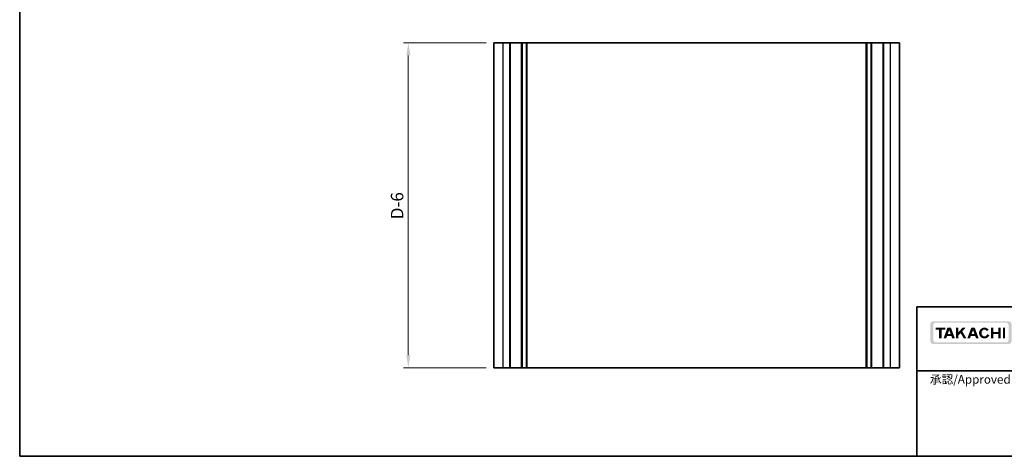
# Model space of a CAD drawing. Units: millimetres. Extents: x 51 to 6933, y 27 to 1433.
# Drawn here: x 4577 to 5269, y 27 to 334 of the extents above; entities that cross this region are included whole.
import ezdxf
from ezdxf.enums import TextEntityAlignment as Align

# ---------------------------------------------------------------- set-up
doc = ezdxf.new("R2010")
doc.units = ezdxf.units.MM
doc.header["$LTSCALE"] = 3.5
doc.linetypes.add('CHAIN', pattern=[0.35429999999999995, 0.2362, -0.0295, 0.0591, -0.0295])
doc.layers.get('Defpoints').update_dxf_attribs({"lineweight": 25})
for name, color, linetype, lineweight in [('Border (ISO)', 7, 'Continuous', 35), ('Dimension (ISO)', 7, 'Continuous', 18), ('Hatch (ISO)', 1, 'Continuous', 18), ('Title (ISO)', 7, 'Continuous', 35), ('Visible (ISO)', 7, 'Continuous', 35), ('Visible Narrow (ISO)', 7, 'Continuous', 25)]:
    doc.layers.add(name, color=color, linetype=linetype, lineweight=lineweight)
doc.styles.add('Note Text (TK)', font='MS PGothic.ttf')
doc.styles.add('文字スタイル67', font='arial.ttf')
doc.dimstyles.new('Default - Method 1b (TK)', dxfattribs={"dimscale": 3.5, "dimtxt": 2.5, "dimasz": 2.5, "dimexe": 1, "dimexo": 1.499999999999999, "dimgap": 1, "dimtad": 1, "dimtoh": 1, "dimrnd": 1e-08, "dimdsep": 46, "dimtxsty": 'Note Text (TK)', "dimcen": 0.09, "dimdle": 5, "dimclrd": 100, "dimclre": 100, "dimclrt": 7, "dimadec": 1, "dimazin": 1, "dimtfac": 1, "dimtmove": 0, "dimatfit": 3, "dimfxl": 1, "dimtolj": 1, "dimlwd": -1, "dimlwe": -1, "dimarcsym": 0})

# ---------------------------------------------------------------- blocks, each defined once
blk = doc.blocks.new('図面枠 tk図枠')
at = {"layer": 'Border (ISO)'}
for p, q in [((14.49999999999999, 289), (14.50000000000001, 8.000000000000007)), ((14.50000000000001, 8.000000000000007), (405.4999999999999, 8.000000000000007))]:
    blk.add_line(p, q, dxfattribs=at)
blk = doc.blocks.new('表題欄 tk表題欄')
at = {"layer": 'Hatch (ISO)'}
h = blk.add_hatch(color=256, dxfattribs=at)
edge = h.paths.add_edge_path(flags=0)
edge.add_arc((95.57537688673352, 236.2990653650367), 0.5958259999999996, 269.9999999999897, 360)
edge.add_line((96.17120288673351, 236.2990653650368), (96.17120288673348, 239.7107813650365))
edge.add_arc((95.5753768867335, 239.7107813650366), 0.5958259999999996, 0, 90.0000000000068)
edge.add_line((95.57537688673342, 240.3066073650366), (79.13710888673356, 240.3066073650366))
edge.add_arc((79.13710888673353, 239.7107813650366), 0.5958259999999996, 89.99999999999744, 180)
edge.add_line((78.54128288673353, 239.7107813650365), (78.54128288673331, 236.2990653650368))
edge.add_arc((79.13710888673332, 236.2990653650365), 0.5958259999999996, 180, 270.0000000000231)
edge.add_line((79.13710888673356, 235.7032393650365), (95.57537688673342, 235.7032393650367))
edge = h.paths.add_edge_path()
edge.add_line((77.83935088673357, 239.9556413650366), (77.83935088673357, 236.0542053650368))
edge.add_arc((78.54128288673346, 236.0542053650367), 0.7019319999998935, 180, 270.0000000000087)
edge.add_line((78.54128288673357, 235.3522733650368), (96.17120288673352, 235.3522733650368))
edge.add_arc((96.17120288673351, 236.0542053650367), 0.7019319999998921, 270, 360)
edge.add_line((96.8731348867334, 236.0542053650368), (96.87313488673352, 239.9556413650366))
edge.add_arc((96.1712028867336, 239.9556413650367), 0.7019319999998921, 0, 90.00000000000873)
edge.add_line((96.17120288673348, 240.6575733650367), (78.54128288673357, 240.6575733650366))
edge.add_arc((78.54128288673357, 239.9556413650366), 0.7019319999999984, 90, 180)
for points in [[(79.07181288673355, 239.1476033650369), (79.07181288673355, 238.6578833650367), (79.92066088673353, 238.6578833650367), (79.92066088673353, 236.6581933650368), (80.50832488673353, 236.6581933650368), (80.50832488673353, 238.6578833650367), (81.35717288673355, 238.6578833650367), (81.35717288673355, 239.1476033650369)], [(85.68407849525303, 236.6581933650368), (84.9434673993943, 237.8918698287545), (84.41792288673358, 237.3246628822781), (84.41792288673358, 236.6581933650368), (83.89555488673355, 236.6581933650368), (83.89555488673355, 239.1476033650369), (84.41792288673358, 239.1476033650369), (84.41792288673358, 238.0993979968839), (85.38913556809511, 239.1476033650369), (86.10696490847272, 239.1476033650369), (85.31925422435492, 238.2974470774499), (86.30334488673353, 236.6581933650368)], [(92.09142939614459, 239.1476033650369), (92.09142939614459, 236.6581933650368), (92.60971639614465, 236.6581933650368), (92.60971639614465, 237.6580383650368), (93.76872039614462, 237.6580383650368), (93.76872039614462, 236.6581933650368), (94.28700739614459, 236.6581933650368), (94.28700739614459, 239.1476033650369), (93.76872039614462, 239.1476033650369), (93.76872039614462, 238.1477583650367), (92.60971639614465, 238.1477583650367), (92.60971639614465, 239.1476033650369)], [(94.84202339614467, 239.1476033650369), (94.84202339614467, 236.6581933650368), (95.36439139614473, 236.6581933650368), (95.36439139614473, 239.1476033650369)]]:
    blk.add_hatch(color=256, dxfattribs=at).paths.add_polyline_path(points)
h = blk.add_hatch(color=256, dxfattribs=at)
h.paths.add_polyline_path([(82.59020695886475, 237.7110913650368), (81.95242681460243, 237.7110913650368), (82.27131688673356, 238.5794973650367)], flags=0)
h.paths.add_polyline_path([(82.77903014574996, 237.1968853650368), (81.76360362771717, 237.1968853650368), (81.56578886050404, 236.6581933650368), (80.94907288673355, 236.6581933650368), (81.86321688673357, 239.1476033650369), (82.67941688673353, 239.1476033650369), (83.59356088673351, 236.6581933650368), (82.97684491296302, 236.6581933650368)])
h = blk.add_hatch(color=256, dxfattribs=at)
h.paths.add_polyline_path([(87.52707281460246, 237.7110913650368), (88.16485295886469, 237.7110913650368), (87.84596288673359, 238.5794973650367)], flags=0)
h.paths.add_polyline_path([(87.14043486050403, 236.6581933650368), (87.3382496277172, 237.1968853650368), (88.35367614574989, 237.1968853650368), (88.551490912963, 236.6581933650368), (89.16820688673343, 236.6581933650368), (88.25406288673352, 239.1476033650369), (87.43786288673356, 239.1476033650369), (86.52371888673358, 236.6581933650368)])
h = blk.add_hatch(color=256, dxfattribs=at)
edge = h.paths.add_edge_path()
edge.add_arc((90.52309888673334, 237.9028983650369), 1.273272000000011, 38.55054079078439, 336.5820184016556)
edge.add_line((91.69149139614446, 237.3968543650369), (91.17255542714857, 237.6216113977801))
edge.add_ellipse((90.52309888673352, 237.9028983650369), major_axis=(0, -0.7998759999999119), ratio=0.8673469387756529, start_angle=128.5505407907963, end_angle=426.582018401653, ccw=False)
edge.add_line((91.09381514418376, 238.3576891122095), (91.51887237036831, 238.6964075050431))
at = {"layer": 'Title (ISO)'}
for p, q in [((74.70882392282105, 244.052739026017), (255.7088239228211, 244.052739026017)), ((74.70882392282105, 209.052739026017), (74.70882392282105, 244.052739026017)), ((149.7088239228211, 244.052739026017), (149.7088239228211, 209.052739026017)), ((230.7088239228211, 244.052739026017), (230.7088239228211, 209.052739026017)), ((255.7088239228211, 244.052739026017), (255.7088239228211, 209.052739026017)), ((243.2088239228211, 239.552739026017), (251.2088239228211, 240.5527390260171)), ((251.2088239228211, 234.552739026017), (251.2088239228211, 240.5527390260171)), ((243.2088239228211, 239.552739026017), (243.2088239228211, 235.552739026017)), ((243.2088239228211, 235.552739026017), (251.2088239228211, 234.552739026017)), ((230.7088239228211, 231.052739026017), (255.7088239228211, 231.052739026017)), ((74.70882392282105, 229.052739026017), (230.7088239228211, 229.052739026017)), ((99.70882392282108, 229.052739026017), (99.70882392282108, 209.052739026017)), ((124.708823922821, 229.052739026017), (124.708823922821, 209.052739026017)), ((230.7088239228211, 220.052739026017), (255.7088239228211, 220.052739026017)), ((149.7088239228211, 216.052739026017), (230.7088239228211, 216.052739026017)), ((255.7088239228211, 209.052739026017), (74.70882392282105, 209.052739026017))]:
    blk.add_line(p, q, dxfattribs=at)
at = {"layer": 'Title (ISO)', "color": 4, "linetype": 'CHAIN', "lineweight": 18}
for p, q in [((238.2088239228211, 241.552739026017), (238.2088239228211, 233.552739026017)), ((252.2088239228211, 237.552739026017), (234.2088239228211, 237.552739026017))]:
    blk.add_line(p, q, dxfattribs=at)
at = {"layer": 'Title (ISO)'}
for radius in [3, 2]:
    blk.add_circle((238.2088239228211, 237.552739026017), radius, dxfattribs=at)
at = {"layer": 'Title (ISO)', "color": 1, "char_height": 2.000000029802322, "line_spacing_factor": 1.5, "style": 'Note Text (TK)'}
for s, insert, attachment_point in [('\\fＭＳ Ｐゴシック|b0|i0;\\H2.0000;品名/Title', (151.708823922821, 242.052739026017), 4), ('\\fＭＳ Ｐゴシック|b0|i0;\\H2.0000;承認/Approved', (87.20882392282108, 227.052739026017), 5), ('\\fＭＳ Ｐゴシック|b0|i0;\\H2.0000;検図/Checked', (112.208823922821, 227.052739026017), 5), ('\\fＭＳ Ｐゴシック|b0|i0;\\H2.0000;製図/Created', (137.2088239228211, 227.052739026017), 5), ('\\fＭＳ Ｐゴシック|b0|i0;\\H2.0000;尺度/Scale', (232.7088239228211, 229.052739026017), 4), ('\\fＭＳ Ｐゴシック|b0|i0;\\H2.0000;作成日/Date', (151.708823922821, 212.552739026017), 4)]:
    blk.add_mtext(s, dxfattribs=dict(at, insert=insert, attachment_point=attachment_point))
at = {"layer": 'Title (ISO)', "color": 7, "line_spacing_factor": 1.5, "style": 'Note Text (TK)'}
for s, insert, char_height, attachment_point in [('株式会社タカチ電機工業', (99.87313488673345, 238.052739026017), 2.5, 4), ('\\fArial|b0|i0;\\H1.4986;TAKACHI ELECTRONICS ENCLOSURE CO., LTD.', (99.87313488673342, 232.052739026017), 1.49859994649887, 4), ('\\fＭＳ Ｐゴシック|b0|i0;\\H2.0000;/', (243.2088239228211, 214.552739026017), 2.000000029802322, 5)]:
    blk.add_mtext(s, dxfattribs=dict(at, insert=insert, char_height=char_height, attachment_point=attachment_point))
at = {"layer": 'Title (ISO)', "color": 7}
for tag, p, height, style in [('<品名>_001', (157.3821193773665, 235.7672276623806), 2.5, 'Note Text (TK)'), ('<Title>_001', (157.4850858567313, 230.5527390111159), 2.000000029802322, '文字スタイル67'), ('<尺度>_001', (238.5355284682756, 222.3098412987444), 2.5, 'Note Text (TK)'), ('<ページ_No.>_001', (237.9488807410029, 213.302739026017), 2.5, 'Note Text (TK)'), ('<総ページ数>_001', (246.7997330137301, 213.302739026017), 2.5, 'Note Text (TK)'), ('作成日_001', (175.6108125591847, 211.2814322078352), 2.5, 'Note Text (TK)')]:
    blk.add_attdef(tag, p, '', height=height, dxfattribs=dict(at, style=style))
at = {"layer": 'Title (ISO)', "color": 7, "style": 'Note Text (TK)'}
blk.add_attdef('<承認>', text='', height=2.5, dxfattribs=at).set_placement((87.20882392282108, 217.052739026017), align=Align.MIDDLE_CENTER)
blk = doc.blocks.new('*D75')
at = {"layer": 'Defpoints', "color": 0}
for p in [(4850.14519896681, 317.562107978111), (4910.145198966811, 317.562107978111), (4910.145198966811, 89.56210797811086)]:
    blk.add_point(p, dxfattribs=at)
at = {"layer": 'Dimension (ISO)', "color": 100}
for p, q in [((4904.89519896681, 317.562107978111), (4846.645198966809, 317.562107978111)), ((4850.14519896681, 98.31210797811087), (4850.14519896681, 308.812107978111)), ((4904.89519896681, 89.56210797811086), (4846.645198966809, 89.56210797811086))]:
    blk.add_line(p, q, dxfattribs=at)
for points in [[(4848.686865633476, 308.812107978111), (4851.603532300142, 308.812107978111), (4850.14519896681, 317.562107978111)], [(4848.686865633476, 98.31210797811087), (4851.603532300142, 98.31210797811087), (4850.14519896681, 89.56210797811086)]]:
    blk.add_solid(points, dxfattribs=at)
at = {"layer": 'Dimension (ISO)', "color": 7, "insert": (4842.270198966808, 193.8426477508381), "char_height": 8.75, "attachment_point": 4, "rotation": 90, "style": 'Note Text (TK)'}
blk.add_mtext('\\A1;D-6', dxfattribs=at)

msp = doc.modelspace()

# ---------------------------------------------------------------- linework, layer by layer
at = {"layer": 'Visible (ISO)'}
for p, q in [((4916.645198966855, 317.5621079781099), (4910.145198966855, 317.5621079781119)), ((4910.145198966855, 89.56210797811181), (4910.145198966855, 317.5621079781119)), ((4916.645198966855, 317.5621079781099), (4921.345198906862, 317.5621079781099)), ((4921.645198906863, 317.5621079781099), (4921.345198906862, 317.5621079781098)), ((4921.645198906866, 317.5621079781101), (4929.645198907071, 317.5621079781101)), ((4921.645198906863, 89.56210797810994), (4921.645198906863, 317.5621079781099)), ((4929.94519890707, 317.5621079781103), (4929.645198907071, 317.5621079781101)), ((4929.945198906911, 317.5621079781117), (4930.245198906901, 317.5621079781117)), ((4929.94519890707, 89.56210797811023), (4929.94519890707, 317.5621079781103)), ((4930.2451989069, 317.5621079781117), (4933.045198906902, 317.5621079781117)), ((4933.045198906903, 317.5621079781117), (4933.345198906913, 317.5621079781117)), ((4933.645198907069, 317.5621079781101), (4933.345198907071, 317.5621079781103)), ((4933.345198907071, 89.56210797811023), (4933.345198907071, 317.5621079781103)), ((4933.645198907069, 317.5621079781101), (5171.645198913941, 317.5621079781101)), ((5171.945198913943, 317.5621079781103), (5171.645198913941, 317.5621079781101)), ((5171.945198914138, 317.5621079781117), (5172.245198914152, 317.5621079781117)), ((5171.945198913943, 89.56210797811023), (5171.945198913943, 317.5621079781103)), ((5172.245198914152, 317.5621079781117), (5175.045198914153, 317.5621079781117)), ((5175.045198914153, 317.5621079781117), (5175.34519891414, 317.5621079781117)), ((5175.64519891394, 317.5621079781101), (5175.345198913942, 317.5621079781103)), ((5175.345198913942, 89.56210797811023), (5175.345198913942, 317.5621079781103)), ((5175.64519891394, 317.5621079781101), (5183.645198914144, 317.5621079781101)), ((5183.945198914141, 317.5621079781098), (5183.645198914142, 317.5621079781099)), ((5183.645198914142, 89.56210797810994), (5183.645198914142, 317.5621079781099)), ((5183.945198914141, 317.5621079781099), (5188.645198854149, 317.5621079781099)), ((5195.1451988542, 317.5621079781119), (5188.645198854149, 317.5621079781099)), ((5195.1451988542, 89.56210797811181), (5195.1451988542, 317.5621079781119)), ((4916.645198966855, 89.56210797810986), (4910.145198966855, 89.56210797811181)), ((4916.645198966855, 89.56210797810982), (4921.345198906862, 89.56210797810982)), ((4921.645198906863, 89.56210797810994), (4921.345198906862, 89.56210797810982)), ((4921.645198906866, 89.56210797811015), (4929.645198907071, 89.56210797811015)), ((4929.94519890707, 89.56210797811023), (4929.645198907071, 89.56210797811015)), ((4929.945198906911, 89.56210797811165), (4930.245198906901, 89.5621079781117)), ((4930.2451989069, 89.5621079781117), (4933.045198906902, 89.5621079781117)), ((4933.045198906903, 89.5621079781117), (4933.345198906913, 89.56210797811165)), ((4933.645198907069, 89.56210797811015), (4933.345198907071, 89.56210797811023)), ((4933.645198907069, 89.56210797811015), (5171.645198913941, 89.56210797811015)), ((5171.945198913943, 89.56210797811023), (5171.645198913941, 89.56210797811015)), ((5171.945198914138, 89.56210797811165), (5172.245198914152, 89.5621079781117)), ((5172.245198914152, 89.5621079781117), (5175.045198914153, 89.5621079781117)), ((5175.045198914153, 89.5621079781117), (5175.34519891414, 89.56210797811165)), ((5175.64519891394, 89.56210797811015), (5175.345198913942, 89.56210797811023)), ((5175.64519891394, 89.56210797811015), (5183.645198914144, 89.56210797811015)), ((5183.945198914141, 89.56210797810982), (5183.645198914142, 89.56210797810994)), ((5183.945198914141, 89.56210797810982), (5188.645198854149, 89.56210797810982)), ((5195.1451988542, 89.56210797811181), (5188.645198854149, 89.56210797810986))]:
    msp.add_line(p, q, dxfattribs=at)
at = {"layer": 'Visible Narrow (ISO)'}
for p, q in [((4916.645198966855, 89.56210797810982), (4916.645198966855, 317.5621079781099)), ((4921.345198906862, 89.56210797810982), (4921.345198906862, 317.5621079781099)), ((4929.645198907071, 89.56210797811015), (4929.645198907071, 317.5621079781101)), ((4930.2451989069, 89.5621079781117), (4930.2451989069, 317.5621079781117)), ((4933.045198906902, 89.5621079781117), (4933.045198906902, 317.5621079781117)), ((4933.645198907069, 89.56210797811015), (4933.645198907069, 317.5621079781101)), ((5171.645198913941, 89.56210797811015), (5171.645198913941, 317.5621079781101)), ((5172.245198914152, 89.5621079781117), (5172.245198914152, 317.5621079781117)), ((5175.045198914153, 89.5621079781117), (5175.045198914153, 317.5621079781117)), ((5175.64519891394, 89.56210797811015), (5175.64519891394, 317.5621079781101)), ((5183.945198914141, 89.56210797810982), (5183.945198914141, 317.5621079781099)), ((5188.645198854149, 89.56210797810982), (5188.645198854149, 317.5621079781099))]:
    msp.add_line(p, q, dxfattribs=at)

# ---------------------------------------------------------------- block references
at = {"xscale": 3, "yscale": 3, "zscale": 3}
msp.add_blockref('図面枠 tk図枠', (4533.749990088614, 3.400005266616989), dxfattribs=at)
ref = msp.add_blockref('表題欄 tk表題欄', (4983.123518320152, -599.758211811434), dxfattribs=dict(xscale=3, yscale=3, zscale=3))
ref.add_attrib('<品名>_001', '下カバー', (5455.440330997705, 107.415630266617), dxfattribs={"layer": 'Title (ISO)', "color": 7, "height": 7.5, "style": 'Note Text (TK)'})
ref.add_attrib('<尺度>_001', '1：3', (5703.677820145665, 67.19860690372488), dxfattribs={"layer": 'Title (ISO)', "color": 7, "height": 7.5, "style": 'Note Text (TK)'})
ref.add_attrib('作成日_001', '2022/10/14', (5511.008564325432, 34.02472222476287), dxfattribs={"layer": 'Title (ISO)', "color": 7, "height": 7.5, "style": 'Note Text (TK)'})
ref.add_attrib('<Title>_001', 'BOTTOM  FRAME', (5455.636074663368, 91.8979588371627), dxfattribs={"layer": 'Title (ISO)', "color": 7, "height": 6.000000089406967, "style": '文字スタイル67'})
ref.add_attrib('<ページ_No.>_001', '4', (5696.501875630595, 40.15000526661704), dxfattribs={"layer": 'Title (ISO)', "color": 7, "height": 7.5, "style": 'Note Text (TK)'})
ref.add_attrib('<総ページ数>_001', '5', (5723.328775900347, 40.21395478912726), dxfattribs={"layer": 'Title (ISO)', "color": 7, "height": 7.5, "style": 'Note Text (TK)'})

# ---------------------------------------------------------------- dimensions: what is measured, and where the dimension line sits
at = {"layer": 'Dimension (ISO)', "color": 100}
dim = msp.add_linear_dim(base=(4850.14519896681, 317.562107978111), p1=(4910.145198966809, 89.56210797811084), p2=(4910.145198966809, 317.5621079781109), angle=90, text='D-6', dimstyle='Default - Method 1b (TK)', override={"dimgap": 1, "dimtoh": 0, "dimdec": 2, "dimpost": '', "dimtol": 0, "dimlim": 0, "dimtp": 0, "dimtm": 0, "dimtdec": 2, "dimtofl": 0, "dimatfit": 1}, dxfattribs=at)
dim.commit()
dim.dimension.update_dxf_attribs({"geometry": '*D75', "text_midpoint": (4850.145198966808, 203.5621079781109), "dimtype": 160})

doc.saveas('drawing.dxf')
